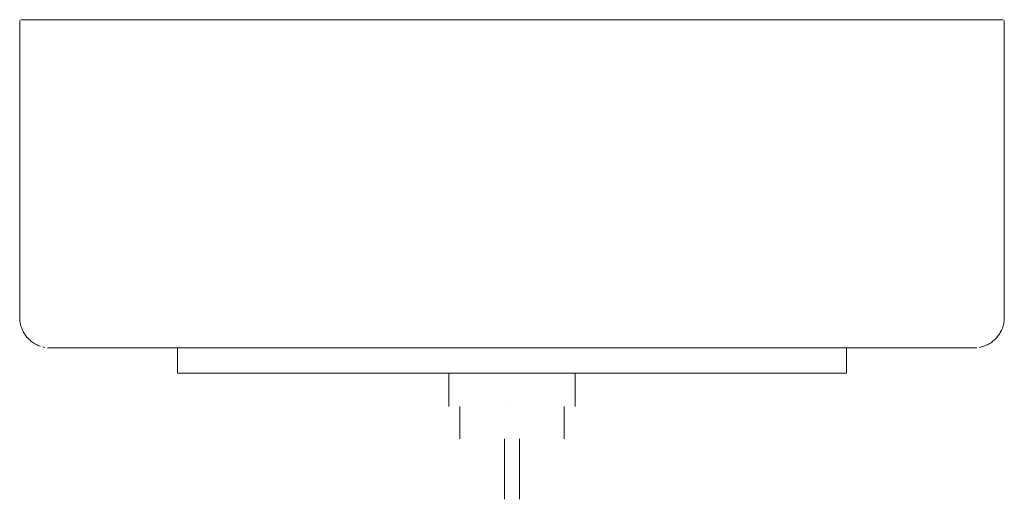
# Model space of a CAD drawing. Units: millimetres. Extents: x -195 to 195, y 710 to 900.
import ezdxf

# ---------------------------------------------------------------- set-up
doc = ezdxf.new("R2010")
doc.units = ezdxf.units.MM

# ---------------------------------------------------------------- blocks, each defined once
blk = doc.blocks.new('Basin_AboveCounter_Abey_Vela_Rectangle - LT-2195-284880-Left')
at = {"lineweight": 18}
for p, q in [((-195, 899.5), (-195, 782.01)), ((-191.89, 900), (-191.47, 900)), ((-188.4, 900), (-187.69, 900)), ((-186.91, 900), (-186.16, 900)), ((-185.26, 900), (-184.37, 900)), ((-183.47, 900), (-182.57, 900)), ((-179.41, 900), (-178.36, 900)), ((-177.17, 900), (-175.98, 900)), ((-174.78, 900), (-173.59, 900)), ((-134.71, 900), (-132.76, 900)), ((-130.81, 900), (-128.86, 900)), ((-126.9, 900), (-124.89, 900)), ((-122.87, 900), (-120.85, 900)), ((-110.56, 900), (-108.45, 900)), ((-89, 900), (-87, 900)), ((85, 900), (-85, 900)), ((87, 900), (89, 900)), ((108.45, 900), (110.56, 900)), ((120.85, 900), (122.87, 900)), ((124.89, 900), (126.9, 900)), ((128.86, 900), (130.81, 900)), ((132.76, 900), (134.71, 900)), ((140.34, 900), (142.21, 900)), ((144, 900), (145.79, 900)), ((147.58, 900), (149.36, 900)), ((182.57, 900), (183.47, 900)), ((184.37, 900), (185.26, 900)), ((186.16, 900), (186.91, 900)), ((187.65, 900), (188.4, 900)), ((191.51, 900), (191.89, 900)), ((194.06, 900), (194.16, 900)), ((195, 782.01), (195, 899.5)), ((-132.5, 770.01), (-132.5, 760)), ((-85, 770.01), (-132.5, 770.01)), ((-132.5, 770.01), (-85, 770.01)), ((-85, 770.01), (85, 770.01)), ((85, 770.01), (132.5, 770.01)), ((132.5, 770.01), (85, 770.01)), ((132.5, 760), (132.5, 770.01)), ((-85, 760), (-132.5, 760)), ((-132.5, 760), (-85, 760)), ((-85, 760), (-25, 760)), ((85, 760), (-85, 760)), ((-25.02, 760), (0, 760)), ((-25, 760), (-25, 746.81)), ((0, 760), (25.02, 760)), ((25, 746.81), (25, 760)), ((25, 760), (85, 760)), ((85, 760), (132.5, 760)), ((132.5, 760), (85, 760)), ((-20.7, 746.81), (-20.7, 734.01)), ((0, 746.81), (0, 746.81)), ((0, 746.81), (0, 746.81)), ((0, 746.81), (0, 746.81)), ((0, 746.81), (0, 746.81)), ((20.7, 734.01), (20.7, 746.81)), ((-3, 734.01), (-3, 710.01)), ((0, 734.01), (0, 734.01)), ((0, 734.01), (0, 734.01)), ((0, 734.01), (0, 734.01)), ((0, 734.01), (0, 734.01)), ((3, 710.01), (3, 734.01)), ((0, 710.01), (0, 710.01)), ((0, 710.01), (0, 710.01))]:
    blk.add_line(p, q, dxfattribs=at)
at = {"lineweight": 18, "flags": 128}
for points in [[(-195, 899.5), (-195, 899.52), (-195, 899.54), (-195, 899.56), (-194.99, 899.58), (-194.99, 899.6), (-194.99, 899.62)], [(-85, 900), (-89.38, 900), (-93.75, 900), (-98.11, 900), (-102.45, 900), (-106.75, 900), (-111.03, 900), (-115.26, 900), (-119.45, 900), (-123.57, 900), (-127.64, 900), (-131.64, 900), (-135.56, 900), (-139.41, 900), (-143.16, 900), (-146.83, 900), (-150.39, 900), (-153.85, 900), (-157.2, 900), (-160.44, 900), (-163.55, 900), (-166.54, 900), (-169.4, 900), (-172.12, 900), (-174.7, 900), (-177.14, 900), (-179.43, 900), (-181.57, 900), (-183.56, 900), (-185.39, 900), (-187.06, 900), (-188.56, 900), (-189.9, 900), (-191.07, 900), (-192.08, 900), (-192.91, 900), (-193.56, 900), (-194.05, 900), (-194.36, 900), (-194.49, 900), (-194.5, 900)], [(-193.91, 900), (-193.71, 900), (-193.23, 900)], [(-190.89, 900), (-190.24, 900), (-189.72, 900)], [(-172.26, 900), (-170.14, 900), (-167.32, 900), (-165.35, 900)], [(-163.89, 900), (-161.29, 900), (-158.09, 900), (-157.69, 900)], [(-154.43, 900), (-151.34, 900), (-151.05, 900)], [(-149.36, 900), (-147.8, 900), (-147.58, 900)], [(-145.79, 900), (-144.16, 900), (-144, 900)], [(-142.21, 900), (-140.43, 900), (-136.61, 900), (-136.59, 900)], [(-118.84, 900), (-116.4, 900), (-112.63, 900)], [(-104.24, 900), (-103.61, 900), (-99.99, 900)], [(-95.73, 900), (-94.93, 900), (-93.59, 900)], [(194.5, 900), (194.41, 900), (194.15, 900), (193.71, 900), (193.1, 900), (192.32, 900), (191.36, 900), (190.24, 900), (188.94, 900), (187.48, 900), (185.86, 900), (184.07, 900), (182.13, 900), (180.03, 900), (177.77, 900), (175.37, 900), (172.83, 900), (170.14, 900), (167.32, 900), (164.37, 900), (161.29, 900), (158.09, 900), (154.77, 900), (151.34, 900), (147.8, 900), (144.16, 900), (140.43, 900), (136.61, 900), (132.71, 900), (128.73, 900), (124.68, 900), (120.57, 900), (116.4, 900), (112.18, 900), (107.91, 900), (103.61, 900), (99.28, 900), (94.93, 900), (90.56, 900), (86.18, 900), (85, 900)], [(95.73, 900), (98.11, 900), (102.13, 900)], [(112.63, 900), (115.26, 900), (116.77, 900)], [(151.05, 900), (153.85, 900), (157.2, 900), (159.27, 900)], [(160.85, 900), (163.55, 900), (166.54, 900), (166.81, 900)], [(169.6, 900), (172.12, 900), (172.26, 900)], [(173.59, 900), (174.7, 900), (174.78, 900)], [(175.98, 900), (177.14, 900), (177.17, 900)], [(178.36, 900), (179.43, 900), (181.51, 900)], [(189.14, 900), (189.9, 900), (190.89, 900)], [(192.73, 900), (192.91, 900), (193.4, 900)], [(194.98, 899.62), (194.99, 899.6), (194.99, 899.58), (195, 899.57), (195, 899.55), (195, 899.53), (195, 899.51)], [(-186.77, 770.62), (-187.23, 770.78), (-187.67, 770.96), (-188.11, 771.15), (-188.54, 771.37), (-188.96, 771.6), (-189.37, 771.84), (-189.78, 772.11), (-190.17, 772.39), (-190.55, 772.68), (-190.91, 772.99), (-191.27, 773.31), (-191.61, 773.65), (-191.94, 774), (-192.25, 774.37), (-192.55, 774.74), (-192.83, 775.13), (-193.1, 775.53), (-193.35, 775.94), (-193.58, 776.36), (-193.8, 776.78), (-194, 777.22), (-194.18, 777.66), (-194.35, 778.11), (-194.5, 778.57), (-194.62, 779.03), (-194.73, 779.5), (-194.83, 779.97), (-194.9, 780.45), (-194.95, 780.92), (-194.98, 781.4), (-195, 781.88), (-195, 782.01)], [(195, 782.01), (194.99, 781.53), (194.96, 781.05), (194.91, 780.58), (194.85, 780.1), (194.76, 779.63), (194.66, 779.16), (194.53, 778.7), (194.39, 778.24), (194.23, 777.78), (194.05, 777.34), (193.86, 776.9), (193.64, 776.47), (193.41, 776.05), (193.17, 775.64), (192.9, 775.24), (192.63, 774.85), (192.33, 774.47), (192.02, 774.1), (191.7, 773.74), (191.36, 773.4), (191.01, 773.08), (190.65, 772.76), (190.27, 772.46), (189.88, 772.18), (189.48, 771.91), (189.07, 771.66), (188.66, 771.43), (188.23, 771.21), (187.79, 771.01), (187.35, 770.83), (186.9, 770.66), (186.44, 770.52), (185.98, 770.39), (185.51, 770.28), (185.08, 770.2)], [(-185.08, 770.2), (-185.38, 770.25), (-185.85, 770.36)], [(-183, 770.01), (-183.48, 770.02), (-183.96, 770.05), (-184.05, 770.06)], [(-183, 770.01), (-182.92, 770.01), (-182.69, 770.01), (-182.3, 770.01), (-181.75, 770.01), (-181.05, 770.01), (-180.19, 770.01), (-179.18, 770.01), (-178.03, 770.01), (-176.72, 770.01), (-175.26, 770.01), (-173.67, 770.01), (-171.93, 770.01), (-170.05, 770.01), (-168.03, 770.01), (-165.88, 770.01), (-163.61, 770.01), (-161.2, 770.01), (-158.68, 770.01), (-156.03, 770.01), (-153.28, 770.01), (-150.41, 770.01), (-147.44, 770.01), (-144.37, 770.01), (-141.2, 770.01), (-137.95, 770.01), (-134.61, 770.01), (-131.19, 770.01), (-127.7, 770.01), (-124.14, 770.01), (-120.51, 770.01), (-116.83, 770.01), (-113.1, 770.01), (-109.32, 770.01), (-105.51, 770.01), (-101.66, 770.01), (-97.78, 770.01), (-93.89, 770.01), (-89.98, 770.01), (-86.06, 770.01), (-85, 770.01)], [(-85, 770.01), (-88.92, 770.01), (-92.83, 770.01), (-96.73, 770.01), (-100.61, 770.01), (-104.47, 770.01), (-108.29, 770.01), (-112.08, 770.01), (-115.83, 770.01), (-119.52, 770.01), (-123.16, 770.01), (-126.74, 770.01), (-130.25, 770.01), (-133.69, 770.01), (-137.06, 770.01), (-140.33, 770.01), (-143.53, 770.01), (-146.62, 770.01), (-149.62, 770.01), (-152.51, 770.01), (-155.3, 770.01), (-157.98, 770.01), (-160.53, 770.01), (-162.97, 770.01), (-165.28, 770.01), (-167.46, 770.01), (-169.52, 770.01), (-171.43, 770.01), (-173.21, 770.01), (-174.85, 770.01), (-176.34, 770.01), (-177.69, 770.01), (-178.89, 770.01), (-179.93, 770.01), (-180.83, 770.01), (-181.57, 770.01), (-182.16, 770.01), (-182.6, 770.01), (-182.87, 770.01), (-182.99, 770.01)], [(183, 770.01), (182.92, 770.01), (182.69, 770.01), (182.3, 770.01), (181.75, 770.01), (181.05, 770.01), (180.19, 770.01), (179.18, 770.01), (178.03, 770.01), (176.72, 770.01), (175.26, 770.01), (173.67, 770.01), (171.93, 770.01), (170.05, 770.01), (168.03, 770.01), (165.88, 770.01), (163.61, 770.01), (161.2, 770.01), (158.68, 770.01), (156.03, 770.01), (153.28, 770.01), (150.41, 770.01), (147.44, 770.01), (144.37, 770.01), (141.2, 770.01), (137.95, 770.01), (134.61, 770.01), (131.19, 770.01), (127.7, 770.01), (124.14, 770.01), (120.51, 770.01), (116.83, 770.01), (113.1, 770.01), (109.32, 770.01), (105.51, 770.01), (101.66, 770.01), (97.78, 770.01), (93.89, 770.01), (89.98, 770.01), (86.06, 770.01), (85, 770.01)], [(85, 770.01), (88.92, 770.01), (92.83, 770.01), (96.73, 770.01), (100.61, 770.01), (104.47, 770.01), (108.29, 770.01), (112.08, 770.01), (115.83, 770.01), (119.52, 770.01), (123.16, 770.01), (126.74, 770.01), (130.25, 770.01), (133.69, 770.01), (137.06, 770.01), (140.33, 770.01), (143.53, 770.01), (146.62, 770.01), (149.62, 770.01), (152.51, 770.01), (155.3, 770.01), (157.98, 770.01), (160.53, 770.01), (162.97, 770.01), (165.28, 770.01), (167.46, 770.01), (169.52, 770.01), (171.43, 770.01), (173.21, 770.01), (174.85, 770.01), (176.34, 770.01), (177.69, 770.01), (178.89, 770.01), (179.93, 770.01), (180.83, 770.01), (181.57, 770.01), (182.16, 770.01), (182.6, 770.01), (182.87, 770.01), (182.99, 770.01), (183, 770.01)], [(184.09, 770.06), (183.61, 770.03), (183.13, 770.01), (183, 770.01)]]:
    blk.add_lwpolyline(points, dxfattribs=at)

msp = doc.modelspace()

# ---------------------------------------------------------------- block references
at = {"lineweight": 18}
msp.add_blockref('Basin_AboveCounter_Abey_Vela_Rectangle - LT-2195-284880-Left', (0, 0), dxfattribs=at)

doc.saveas('drawing.dxf')
